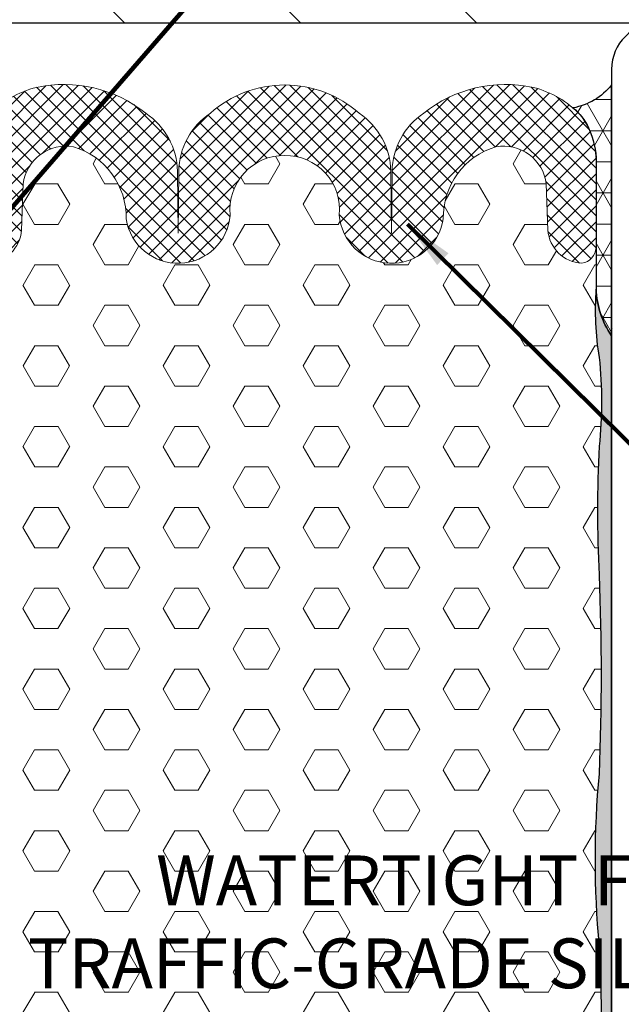
# Model space of a CAD drawing. Extents: x 41 to 3254, y 26 to 1977.
# Drawn here: x 50 to 52, y 34 to 36 of the extents above; entities that cross this region are included whole.
import ezdxf

# ---------------------------------------------------------------- set-up
doc = ezdxf.new("R2010")
doc.units = 0
doc.header["$LTSCALE"] = 5
doc.header["$MEASUREMENT"] = 0
doc.linetypes.add('PHANTOMX2', pattern=[5, 2.5, -0.5, 0.5, -0.5, 0.5, -0.5])
for name, color, linetype, lineweight in [('CONCRETE - H', 130, 'CONTINUOUS', 9), ('CONCRETE - L', 132, 'PHANTOMX2', 30), ('CORNER BEAD - H', 50, 'CONTINUOUS', 15), ('CORNER BEAD - L', 52, 'CONTINUOUS', 25), ('COVER PLATE - H', 251, 'CONTINUOUS', 13), ('COVER PLATE - L', 7, 'CONTINUOUS', 25), ('EPOXY ADHESIVE - H', 50, 'CONTINUOUS', 15), ('EPOXY ADHESIVE - L', 52, 'CONTINUOUS', 25), ('FOAM INSERT - H', 150, 'CONTINUOUS', 9), ('SILICONE BELLOWS - H', 20, 'CONTINUOUS', 13), ('SILICONE BELLOWS - L', 22, 'CONTINUOUS', 13), ('TEXT - 4', 241, 'CONTINUOUS', 25)]:
    doc.layers.add(name, color=color, linetype=linetype, lineweight=lineweight)
doc.styles.add('ROMANS', font='romans', dxfattribs={"width": 0.9})
doc.dimstyles.get("Standard").update_dxf_attribs({"dimtxt": 0.18, "dimasz": 0.18, "dimexe": 0.18, "dimexo": 0.0625, "dimgap": 0.09, "dimtad": 0, "dimtih": 1, "dimtoh": 1, "dimdec": 4, "dimzin": 0, "dimdsep": 46, "dimtxsty": 'Standard', "dimcen": 0.09, "dimadec": 0, "dimazin": 0, "dimtfac": 1, "dimtdec": 4, "dimtofl": 0, "dimtmove": 0, "dimatfit": 3, "dimfxl": 1, "dimtolj": 1, "dimtzin": 0, "dimarcsym": 0})

msp = doc.modelspace()

# ---------------------------------------------------------------- hatches: boundary and pattern name
at = {"layer": 'CONCRETE - H'}
h = msp.add_hatch(dxfattribs=at)
h.set_pattern_fill('AR-CONC', color=256, scale=0.08399999999999999, angle=90, style=0)
h.set_pattern_definition([(140, (0, 0), (0.05271179338537992, 0.6024985533846329), [0.063, -0.693]), (85.00000000000001, (0, 0), (-0.6318413923080098, -0.11655112023492), [0.05039999999999999, -0.5543999999999999]), (190.45144446, (0.004392648960000003, 0.05020821203999999), (-0.5791295924136487, 0.4859474312507741), [0.05354176127999999, -0.5889593740799999]), (136.1842, (-0.168, 1.028703311283777e-17), (0.1390361958661843, 0.8964827177641207), [0.09449999999999997, -1.0395]), (186.63563549, (-0.15641362212, 0.07470686580000001), (-0.8182596246506223, 0.7851160343663517), [0.08031268727999999, -0.8834395583999998]), (81.18416399000002, (-0.168, 1.028703311283777e-17), (-0.8182596242267917, 0.7851160338460094), [0.0756, -0.8316000008399999]), (111, (-0.126, 0.084), (0.3381998681588846, 0.5014019237795078), [0.063, -0.693]), (56.00000000000004, (-0.126, 0.084), (-0.6091260378393565, 0.2043848788141286), [0.05039999999999999, -0.5543999999999999]), (161.45144474, (-0.09781667783999998, 0.12578349336), (-0.2709261683573371, 0.7057867964531757), [0.0535417596, -0.5889593740799998]), (127.5, (0, 0), (-0.2796308372183016, 0.01021427846652418), [0, -0.54768, 0, -0.5628, 0, -0.5565]), (97.50000000000001, (0, 0), (-0.3313058379811826, 0.2209784114514048), [0, -0.3208799999999999, 0, -0.53508, 0, -0.2121]), (57.49999999999999, (-1.147004192081411e-17, -0.18732), (0.01894609225687902, 0.4484108463848235), [0, -0.2099999999999999, 0, -0.6551999999999998, 0, -0.8693999999999997]), (47.5, (-1.661355847723299e-17, -0.27132), (-0.08408818515914686, 0.4898763822476044), [0, -0.273, 0, -0.43512, 0, -0.6174])])
h.paths.add_polyline_path([(52.3833381447709, 33.53753526216001), (52.43027842505417, 33.53753526216001), (52.43027842505417, 33.56101309541405), (52.3833381447709, 33.56101309541405)], flags=16)
edge = h.paths.add_edge_path()
edge.add_line((52.37642058688061, 35.03052319251744), (54.34777822392727, 35.03052319251743))
edge.add_arc((53.52641300878589, 35.57702167802194), 0.9865603941487718, 326.3620397179687, 358.1433049369249)
edge.add_line((54.51245544847571, 35.54505734737801), (51.70540540392025, 35.54505734737801))
edge.add_arc((51.70540540392026, 35.45130734737801), 0.0937500000000071, 90.00000000000435, 179.9999999999957)
edge.add_line((51.61165540392025, 35.45130734737801), (51.61165540392025, 31.40190863374448))
edge.add_arc((53.43029558161393, 31.16565664083772), 1.833921236060615, 131.6442592676135, 172.5983928444955, ccw=False)
edge.add_arc((50.72589034114412, 34.22464608007323), 2.24913358054327, 311.3449768277807, 342.6279912339243)
edge.add_line((52.87243263479061, 33.55311198211971), (52.70093105717634, 33.55311198211971))
edge.add_line((52.70093105717634, 33.55311198211971), (52.70093105717633, 33.91951821318906))
edge.add_line((52.70093105717633, 33.91951821318906), (52.9917635118235, 33.91951821318905))
edge.add_arc((54.19786775726092, 33.36358934210994), 1.328060375344988, 119.06536795940659, 155.2536359350952, ccw=False)
edge.add_line((53.55268653660929, 34.52440179598866), (52.37642058688059, 34.52440179598866))
edge.add_line((52.37642058688059, 34.52440179598866), (52.37642058688061, 35.03052319251744))
at = {"layer": 'CORNER BEAD - H'}
h = msp.add_hatch(dxfattribs=at)
h.set_pattern_fill('NET3', color=256, scale=0.4999999999999999, style=0)
h.set_pattern_definition([(0, (0.3905180577520184, 0.3905180577520184), (0, 0.06249999999999999), []), (59.99999999999999, (0.3905180577520184, 0.3905180577520184), (-0.05412658773652741, 0.03125), []), (120, (0.3905180577520184, 0.3905180577520184), (-0.05412658773652741, -0.03124999999999998), [])])
h.paths.add_polyline_path([(51.53383426977627, 35.37390274502469, 0.1825106577362517), (51.61165540392048, 35.42005734739362), (51.61165540392048, 34.91606000702046, -0.0702623171662447), (51.5889638583338, 34.96210918819043, -0.06771715953155961), (51.58023691267194, 35.01005532678644), (51.58027221245695, 35.26436816738479, 0.1207183588488326), (51.56495870296937, 35.33383976641911, 0.0593981832276347), (51.55166997455821, 35.355842583973, 0.007270485471013292), (51.54906037643659, 35.35931876738947, 0.004930145436818465), (51.54640686011218, 35.3620958619277, 0.03977835592398662)])
at = {"layer": 'COVER PLATE - H'}
h = msp.add_hatch(dxfattribs=at)
h.set_pattern_fill('ANSI31', color=252, scale=2, angle=90, style=0)
h.set_pattern_definition([(135, (687.9037490719564, -13218.98571933318), (-0.1767766952966369, -0.1767766952966368), [])])
h.paths.add_polyline_path([(50.35165540391979, 35.89134971420686), (50.23665540392389, 35.75905734737886), (50.23665540392184, 35.54505734737801), (54.11165540392206, 35.54505734737801), (54.11165540392206, 35.67005734737801), (52.67415540387493, 35.92005734738621), (50.37661056865077, 35.92005734731087)])
at = {"layer": 'EPOXY ADHESIVE - H'}
h = msp.add_hatch(dxfattribs=at)
h.set_pattern_fill('AR-SAND', color=256, scale=0.02, angle=45, style=0)
h.set_pattern_definition([(82.50000000000001, (0, 0), (-0.02814026367819285, 0.0263585424506322), [0, -0.0304, 0, -0.034, 0, -0.03249999999999999]), (52.49999999999999, (0, 0), (-0.01488275021484172, 0.06493959459407356), [0, -0.0164, 0, -0.0274, 0, -0.0105]), (12.5, (-0.01739482681718907, -0.01739482681718907), (0.04396058545780594, 0.04412064766304935), [0, -0.01, 0, -0.036, 0, -0.047]), (2.499999999999997, (-0.01739482681718907, -0.01739482681718907), (0.03010084327103237, 0.05492525701690203), [0, -0.005, 0, -0.0236, 0, -0.027])])
edge = h.paths.add_edge_path()
edge.add_arc((52.9364508588513, 32.51563491486723), 1.361933373573728, 172.4260344370188, 187.5739655629809)
edge.add_arc((42.16501405981255, 32.15031107817643), 9.423217732647142, -1.1298670654591092, 1.1298670654568923, ccw=False)
edge.add_arc((51.53980750569184, 31.94635504826587), 0.05000000000032305, 3.699589055012723, 21.27613729530941, ccw=False)
edge.add_line((51.58970330974688, 31.9495813058088), (51.58980750569194, 31.80681919283127))
edge.add_line((51.58980750569194, 31.80681919283127), (51.61165540392048, 31.80681919283128))
edge.add_line((51.61165540392048, 31.80681919283128), (51.61165540392048, 34.91605326632877))
edge.add_arc((51.76079751358798, 35.01815288523031), 0.1807420843520202, 182.5678096695984, 214.3947386829452, ccw=False)
edge.add_arc((52.16539664897229, 34.96745107811237), 0.5867086491540535, 175.8357627178937, 189.2998566213306)
edge.add_arc((50.79286273535372, 34.78339195910536), 0.7985397202261588, -6.416883564187572, 6.416883564187117, ccw=False)
edge.add_arc((54.23550923103217, 34.56514901312258), 2.652248451832918, 177.2122198167646, 182.7877801832354)
edge.add_arc((46.5787756505609, 34.2361252488131), 5.011617374167245, -2.287435093470492, 2.287435093470606, ccw=False)
edge.add_arc((53.43366317627203, 33.86346502681765), 1.8553125987372, 174.6610171079524, 185.3389828920476)
edge.add_arc((48.71065158570137, 33.53408863747123), 2.880016532651076, -3.1198303238847984, 3.119830323885026, ccw=False)
edge.add_arc((53.23676306921639, 33.21246006044505), 1.658579717570361, 174.2945959478945, 185.7054040521055)
edge.add_arc((49.45099284131422, 32.87136027867751), 2.142665082669978, -4.717376210994189, 4.717376210994075, ccw=False)
at = {"layer": 'FOAM INSERT - H'}
h = msp.add_hatch(dxfattribs=at)
h.set_pattern_fill('HEX', color=256, scale=0.375, style=0)
h.set_pattern_definition([(0, (0.3905180577520184, 0.3905180577520184), (0, 0.08118988160479113), [0.046875, -0.09375]), (120, (0.3905180577520184, 0.3905180577520184), (-0.0703125, -0.04059494080239554), [0.04687499999999999, -0.09374999999999997]), (59.99999999999999, (0.4373930577520184, 0.3905180577520184), (-0.07031249999999999, 0.04059494080239557), [0.046875, -0.09375])])
edge = h.paths.add_edge_path()
edge.add_arc((50.14914976954361, 34.96122695266255), 0.1875167955827105, 332.133129246236, 375.0934817537151)
edge.add_line((50.33019765963358, 35.01005532678638), (50.33018608124031, 35.09347039800605))
edge.add_arc((50.36383377384338, 35.09517402773028), 0.03369079357551335, 182.8984903240353, 260.9970595191929)
edge.add_arc((50.35509042226627, 35.13369464760252), 0.0718802189660729, 272.7680067910359, 355.8048723909191)
edge.add_line((50.42677805268679, 35.12843636620061), (50.42997897718962, 35.22160064398746))
edge.add_arc((50.51622384125216, 35.21028834280293), 0.086983588884657, 440.1986271019833, 532.5274615985957, ccw=False)
edge.add_arc((50.48839694612322, 35.1538092846457), 0.1484471123256167, 358.87157877953024, 433.30945220171037, ccw=False)
edge.add_arc((50.74088143855953, 35.16706543645221), 0.1053164104454143, 188.8372496898469, 355.4775706743689)
edge.add_arc((50.95340580602099, 35.17008486671006), 0.1081303988556176, 89.04009397180039, 186.011112193624, ccw=False)
edge.add_arc((50.95702876628453, 35.17008486671006), 0.1081303988556189, 353.988887806376, 450.9599060281995, ccw=False)
edge.add_arc((51.16955313374599, 35.16706543645221), 0.1053164104454206, 184.5224293256311, 351.1627503101532)
edge.add_arc((51.42203762618229, 35.1538092846457), 0.1484471123256127, 106.69054779828431, 181.1284212204671, ccw=False)
edge.add_arc((51.39421073105337, 35.21028834280292), 0.08698358888465205, 367.4725384014097, 459.80137289801667, ccw=False)
edge.add_line((51.4804555951159, 35.22160064398746), (51.48365651961873, 35.12843636620061))
edge.add_arc((51.55534415003927, 35.13369464760253), 0.07188021896608905, 184.1951276090914, 267.2319932089533)
edge.add_arc((51.54660079846214, 35.09517402773029), 0.03369079357551805, 279.0029404808052, 357.1015096758923)
edge.add_line((51.58024849106521, 35.09347039800602), (51.58023691267194, 35.01005532678644))
edge.add_arc((52.16539664897229, 34.96745107811237), 0.5867086491540535, 535.8357627178938, 549.2998566213305)
edge.add_arc((50.79286273535379, 34.78339195910536), 0.7985397202260953, 353.5831164358119, 366.4168835641876, ccw=False)
edge.add_arc((54.23550923103217, 34.56514901312258), 2.652248451832918, 537.2122198167646, 542.7877801832354)
edge.add_arc((46.57877565056086, 34.2361252488131), 5.01161737416728, 357.7125649065295, 362.28743509347055, ccw=False)
edge.add_arc((53.43366317627204, 33.86346502681765), 1.855312598737207, 534.6610171079524, 545.3389828920476)
edge.add_arc((48.71065158570126, 33.53408863747124), 2.88001653265119, 356.8801696761153, 363.1198303238847, ccw=False)
edge.add_arc((53.23676306921639, 33.21246006044505), 1.658579717570362, 534.2945959478942, 545.7054040521056)
edge.add_arc((49.45099284131413, 32.87136027867751), 2.14266508267007, 355.282623789006, 364.71737621099385, ccw=False)
edge.add_arc((52.93645085885136, 32.51563491486721), 1.361933373573788, 532.426034437018, 547.5739655629794)
edge.add_arc((42.16501405981249, 32.15031107817607), 9.423217732647199, 358.8701329345431, 361.1298670654591, ccw=False)
edge.add_arc((51.53980750569187, 31.94635504826589), 0.05000000000029674, 381.2761372952992, 480.425792252599)
edge.add_arc((51.56196344478055, 31.90863008363917), 0.09374995534871433, 480.4257922521805, 535.8048724903614)
edge.add_line((51.4684646735121, 31.91548821014555), (51.46399914488219, 31.85460839995982))
edge.add_arc((51.28360412905027, 31.8768482116096), 0.1817607519769292, 301.2830455238402, 352.9718132987477, ccw=False)
edge.add_arc((51.22173612264757, 31.96120972622601), 0.2861268260546809, 237.1687961278255, 303.0989981433985, ccw=False)
edge.add_arc((51.16657999011191, 31.87861323923308), 0.1868261365510949, 187.3822048141455, 237.6487935683259, ccw=False)
edge.add_line((50.98130243357102, 31.85460839972517), (50.97947685260849, 31.87949705658399))
edge.add_arc((50.8483141087199, 31.86434050226197), 0.1320355502253075, 366.5915972544797, 448.9779991255353)
edge.add_arc((50.85302416916113, 31.86434050226207), 0.1320355502252105, 451.0220008744254, 533.4084027455589)
edge.add_line((50.72186142527263, 31.87949705658399), (50.7200358443101, 31.85460839972517))
edge.add_arc((50.53231733393676, 31.87949563850793), 0.189361067311857, 303.13712023832613, 352.4479137604072, ccw=False)
edge.add_arc((50.4803217133389, 31.96161899851636), 0.2865545914140889, 236.4935772202628, 302.8665926312869, ccw=False)
edge.add_arc((50.41647640634078, 31.87634198771688), 0.1803092861779992, 186.9229824873067, 238.45145950625, ccw=False)
edge.add_line((50.23748174204772, 31.85460839996346), (50.23301621341804, 31.91548821014555))
edge.add_arc((50.13951744214959, 31.90863008363917), 0.09374995534872242, 364.1951275096382, 419.5742077478169)
edge.add_arc((50.16167338123833, 31.9463550482658), 0.05000000000035288, 419.5742077475149, 539.9999999998901)
edge.add_line((50.11167338123798, 31.94635504826589), (50.11167338123809, 31.81748796251383))
edge.add_line((50.11167338123809, 31.81748796251383), (50.11165540392037, 32.54505734737801))
edge.add_line((50.11165540392037, 32.54505734737801), (50.17231855159616, 32.54505734737801))
edge.add_arc((49.57135205249174, 32.70298067047713), 0.6213698649150082, 345.2765684235851, 356.0214623248985)
edge.add_arc((51.18050991259104, 32.53137757677215), 0.9975948689338415, 527.2446217171756, 532.5997167521518, ccw=False)
edge.add_arc((49.88769006579721, 32.8558807358416), 0.3364034192775124, 341.9479105165526, 363.6500017794295)
edge.add_arc((50.96221173887781, 32.94551155396037), 0.7419431530194912, 174.7247275150791, 185.2752724849203, ccw=False)
edge.add_arc((49.43508834289148, 33.11651598520901), 0.7949958952148961, 352.5711047067758, 367.4288952932242)
edge.add_arc((51.63774467163484, 33.31742280983308), 1.417732848225562, 176.0315491406062, 183.9684508593938, ccw=False)
edge.add_arc((49.18322492885375, 33.56019998707542), 1.05019701697904, 352.0825916607691, 367.9174083392312)
edge.add_arc((50.85199656159852, 33.78534997443415), 0.633717860209942, 172.703010355085, 187.2969896449157, ccw=False)
edge.add_arc((49.06183491533935, 33.97548503809833), 1.166739590736561, 354.6076414681348, 365.3923585318652)
edge.add_arc((51.60078570293829, 34.20208649483416), 1.382331216697416, 175.146507990456, 184.8534920095443, ccw=False)
edge.add_arc((49.19341557191353, 34.39140510385232), 1.032534300781975, 355.9812995480311, 364.0187004519693)
edge.add_arc((51.63868838932707, 34.07284991714082), 1.468273180189523, 519.394646281577, 524.5591804973501, ccw=False)
edge.add_arc((49.84146452131998, 34.74955187233514), 0.4521283118772743, 339.278608605751, 359.3403144814161)
edge.add_arc((50.74162008046196, 34.73667547661114), 0.4481228736899223, 522.2116079350118, 539.0191781925838, ccw=False)
at = {"layer": 'SILICONE BELLOWS - H'}
h = msp.add_hatch(dxfattribs=at)
h.set_pattern_fill('ANSI37', color=256, scale=0.1812307692189964, style=0)
h.set_pattern_definition([(45, (0.3905180577520184, 0.3905180577520184), (-0.01601868823430082, 0.01601868823430083), []), (135, (0.3905180577520184, 0.3905180577520184), (-0.01601868823430083, -0.01601868823430082), [])])
edge = h.paths.add_edge_path()
edge.add_arc((51.40691490040781, 35.2261549033172), 0.1947766696760873, 404.2613587891232, 436.0631728497193, ccw=False)
edge.add_arc((51.46603378719632, 35.28910780448528), 0.1085683534882775, 397.9286614710598, 402.2430849108074, ccw=False)
edge.add_arc((51.43084084388922, 35.26785282364241), 0.1494719931668065, 358.66413645557594, 396.0627230029341, ccw=False)
edge.add_line((51.58027221245695, 35.26436816738479), (51.58024849106521, 35.09347039800602))
edge.add_arc((51.54660079846214, 35.09517402773029), 0.0336907935755155, 279.0029404808052, 357.10150967589226, ccw=False)
edge.add_arc((51.55534415003927, 35.13369464760253), 0.07188021896608777, 184.1951276090914, 267.2319932089533, ccw=False)
edge.add_line((51.48365651961873, 35.12843636620061), (51.4804555951159, 35.22160064398746))
edge.add_arc((51.39421073105336, 35.21028834280293), 0.086983588884657, 367.4725384014044, 459.8013728980167)
edge.add_arc((51.42203762618229, 35.1538092846457), 0.1484471123256167, 466.6905477982896, 541.1284212204698)
edge.add_arc((51.16955313374599, 35.16706543645221), 0.1053164104454143, 184.5224293256314, 351.16275031015317, ccw=False)
edge.add_arc((50.95702876628453, 35.17008486671006), 0.1081303988556247, 353.9888878063764, 450.9599060281995)
edge.add_arc((50.95340580602099, 35.17008486671006), 0.1081303988556189, 449.0400939718005, 546.0111121936241)
edge.add_arc((50.74088143855953, 35.16706543645221), 0.1053164104454206, 188.8372496898462, 355.4775706743689, ccw=False)
edge.add_arc((50.48839694612323, 35.1538092846457), 0.1484471123256057, 358.8715787795301, 433.3094522017149)
edge.add_arc((50.51622384125215, 35.21028834280292), 0.08698358888465205, 440.1986271019833, 532.5274615985902)
edge.add_line((50.42997897718962, 35.22160064398746), (50.42677805268679, 35.12843636620061))
edge.add_arc((50.35509042226627, 35.13369464760252), 0.07188021896607384, 272.7680067910359, 355.80487239091906, ccw=False)
edge.add_arc((50.36383377384338, 35.09517402773028), 0.03369079357551103, 182.8984903240353, 260.99705951919293, ccw=False)
edge.add_line((50.33018608124031, 35.09347039800605), (50.33016235984857, 35.26436816738479))
edge.add_arc((50.47959372841634, 35.26785282364239), 0.1494719931668466, 143.9372769970439, 181.3358635444155, ccw=False)
edge.add_arc((50.44440078510922, 35.28910780448531), 0.1085683534882734, 497.756915089206, 502.0713385289244, ccw=False)
edge.add_arc((50.50351967189771, 35.2261549033172), 0.1947766696760859, 463.9368271502786, 495.73864121087377, ccw=False)
edge.add_arc((50.51163034847601, 35.15735298744919), 0.2636502119395189, 411.3832410254816, 462.0460049944825, ccw=False)
edge.add_arc((50.59597185466132, 35.2440460034496), 0.143759999999804, 360.99999999883426, 416.08880795219153, ccw=False)
edge.add_line((50.73970995931686, 35.24655496139609), (50.74101179339286, 35.12253162961576))
edge.add_line((50.74101179339286, 35.12253162961576), (50.74231362747614, 35.24655496139791))
edge.add_arc((50.88605173212891, 35.2440460034492), 0.1437599999970814, 483.9111920472141, 539.0000000002631, ccw=False)
edge.add_arc((50.95605377071979, 35.19272694308616), 0.2273220099673202, 450.210833713309, 491.35836112072457, ccw=False)
edge.add_arc((50.95438080158573, 35.19272694308616), 0.2273220099673222, 408.64163887927543, 449.789166286691, ccw=False)
edge.add_arc((51.02438284017661, 35.24404600344919), 0.1437599999970866, 360.9999999997397, 416.0888079527874, ccw=False)
edge.add_line((51.16812094482939, 35.24655496139791), (51.16942277891266, 35.12253162961576))
edge.add_line((51.16942277891266, 35.12253162961576), (51.17072461298866, 35.24655496139609))
edge.add_arc((51.3144627176442, 35.2440460034496), 0.1437599999997992, 483.91119204781, 539.0000000011657, ccw=False)
edge.add_arc((51.39880422382951, 35.15735298744918), 0.2636502119395214, 437.95399500551633, 488.6167589745184, ccw=False)

# ---------------------------------------------------------------- linework, layer by layer
at = {"layer": 'CONCRETE - L'}
msp.add_line((51.61165540392025, 35.45130734737801), (51.61165540392025, 31.40190863374448), dxfattribs=at)
msp.add_arc((51.70540540392025, 35.45130734737801), 0.09375, 90, 180, dxfattribs=at)
at = {"layer": 'CORNER BEAD - L'}
msp.add_lwpolyline([(51.61165540392048, 34.91605326632877), (51.61165540392048, 35.42005734739362, -0.1825106577362516), (51.53383426977627, 35.37390274502469, -0.1184605907678006), (51.56495870296937, 35.33383976641911, -0.1207183588488377), (51.58027221245695, 35.26436816738479), (51.58023691267194, 35.01005532678644, 0.1397708358325443), (51.61165540392048, 34.91605326632877, -14.24629288298398)], format="xyb", dxfattribs=at)
at = {"layer": 'COVER PLATE - L'}
msp.add_line((50.23665540392184, 35.54505734737801), (54.11165540392206, 35.54505734737801), dxfattribs=at)
at = {"layer": 'EPOXY ADHESIVE - L'}
msp.add_lwpolyline([(51.58980750569193, 31.80681919283127), (51.61165540392048, 31.80681919283128), (51.61165540392048, 34.91605326632877, -0.1397708358327357), (51.58023691267194, 35.01005532678644, 0.05881587264999994), (51.58639962742483, 34.87263816743382, -0.05605647846290553), (51.58639962742483, 34.69414575077689, 0.02433277215108058), (51.58639962742483, 34.43615227546827, -0.01996428867685403), (51.58639962742483, 34.03609822215793, 0.04662515731186495), (51.58639962742483, 33.69083183147737, -0.02723238450441106), (51.58639962742483, 33.3773454434651, 0.04983022526498643), (51.58639962742483, 33.04757467742501, -0.04119014456801837), (51.58639962742483, 32.69514587993001, 0.06619173454443389), (51.58639962742483, 32.33612394980447, -0.009860269737026653), (51.58639962742483, 31.96449820654804, -0.07684287384151584), (51.58970330974688, 31.9495813058088), (51.58980750569194, 31.80681919283127)], format="xyb", dxfattribs=at)
at = {"layer": 'SILICONE BELLOWS - L'}
for points in [[(50.95521728615276, 35.42004741402786, 0.1814942935423571), (50.80584698855327, 35.36335290478825, 0.2451091823242176), (50.74231362747614, 35.24655496139791), (50.74101179339286, 35.12253162961576), (50.73970995931685, 35.24655496139609, 0.2451091823256966), (50.67617659823972, 35.36335290479007, 0.2247306011498879), (50.45660733592305, 35.41519771271102, 0.1446888815367437), (50.36137419586893, 35.35931876738947, 0.1721226661243523), (50.33016235984857, 35.26436816738479), (50.33018583384498, 35.09347529125522, 0.3546435971677971), (50.35856166482037, 35.06189829425681, 0.3790500657021478), (50.42677805268679, 35.12843636620061), (50.42997897718962, 35.22160064398746, -0.4261691831303488), (50.53103132819896, 35.29600230354196, -0.3367211617998593), (50.63681526955722, 35.15088585740056, 0.8897184627215561), (50.84586995092249, 35.1587613060991, -0.4503150447820757), (50.95521728615276, 35.27820009087579, -0.3491546281545184)], [(50.95521728615276, 35.42004741402786, -0.1814942935423571), (51.10458758375225, 35.36335290478825, -0.2451091823242176), (51.16812094482938, 35.24655496139791), (51.16942277891266, 35.12253162961576), (51.17072461298866, 35.24655496139609, -0.2451091823256966), (51.2342579740658, 35.36335290479007, -0.2247306011498879), (51.45382723638247, 35.41519771271102, -0.1446888815367437), (51.54906037643659, 35.35931876738947, -0.1721226661243523), (51.58027221245695, 35.26436816738479), (51.58024873846054, 35.09347529125522, -0.3546435971677971), (51.55187290748515, 35.06189829425681, -0.3790500657021478), (51.48365651961873, 35.12843636620061), (51.4804555951159, 35.22160064398746, 0.4261691831303488), (51.37940324410656, 35.29600230354196, 0.3367211617998593), (51.2736193027483, 35.15088585740056, -0.8897184627215561), (51.06456462138303, 35.1587613060991, 0.4503150447820757), (50.95521728615276, 35.27820009087579, 0.3491546281545184)]]:
    msp.add_lwpolyline(points, format="xyb", dxfattribs=at)

# ---------------------------------------------------------------- texts
at = {"layer": 'TEXT - 4', "insert": (52.73743711431873, 33.87217692274134), "char_height": 0.1, "attachment_point": 3, "style": 'ROMANS'}
msp.add_mtext('WATERTIGHT FACTORY APPLIED\\PTRAFFIC-GRADE SILICONE BELLOWS', dxfattribs=at)

# ---------------------------------------------------------------- leaders
at = {"layer": 'TEXT - 4'}
for points in [[(50.26226743271548, 35.00630474300309), (52.07999489756942, 37.10280003129481), (52.2768211311746, 37.10280003129481)], [(51.20152419900778, 35.14040932831194), (52.53673897534809, 33.8205151879723), (52.67341559893003, 33.82047706456056)]]:
    msp.add_leader(points, dimstyle='Standard', override={"dimtxt": 0.7, "dimasz": 0.1, "dimexe": 0.5, "dimexo": 0.5, "dimtih": 0, "dimtoh": 0, "dimtxsty": 'ROMANS', "dimdle": 0.05, "dimclrd": 256, "dimclre": 256, "dimclrt": 256, "dimtfac": 0.3, "dimlwd": 65535, "dimlwe": 65535}, dxfattribs=at)

doc.saveas('drawing.dxf')
